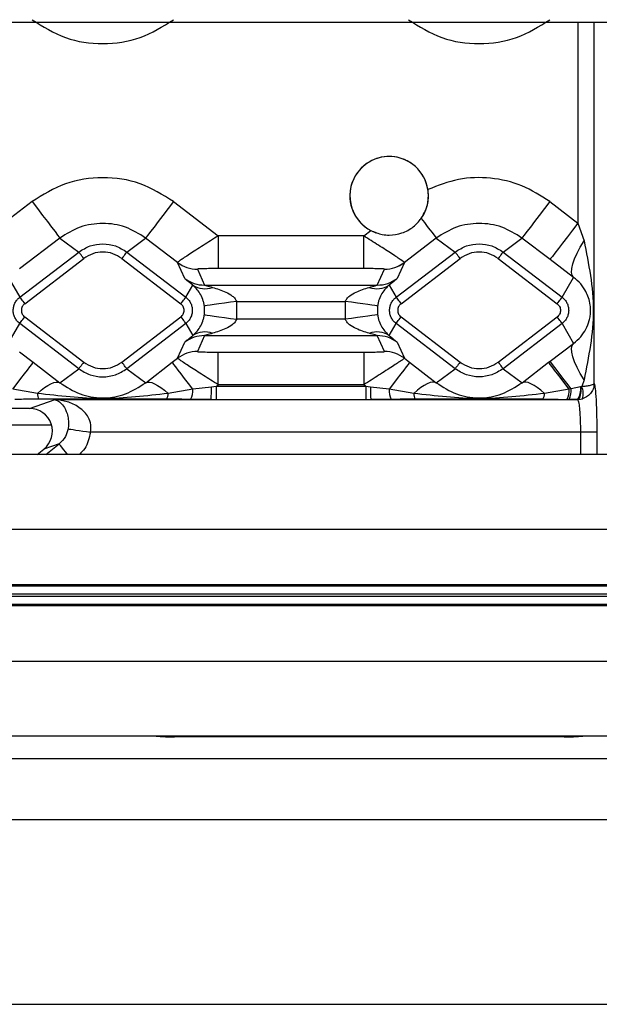
# Model space of a CAD drawing. Units: millimetres. Extents: x 19 to 9831, y 15665 to 17347.
# Drawn here: x 3242 to 3260, y 16814 to 16844 of the extents above; entities that cross this region are included whole.
import ezdxf

# ---------------------------------------------------------------- set-up
doc = ezdxf.new("R2010")
doc.units = ezdxf.units.MM
doc.header["$LTSCALE"] = 1.5

msp = doc.modelspace()

# ---------------------------------------------------------------- linework, layer by layer
at = {"color": 7, "linetype": 'Continuous', "lineweight": 25}
for p, q in [((3126.733, 16843.675), (3327.583, 16843.675)), ((3242.377, 16838.196), (3240.802, 16836.992)), ((3246.697, 16838.196), (3248.065, 16837.15)), ((3258.197, 16838.196), (3259.054, 16837.541)), ((3259.054, 16837.541), (3259.243, 16836.995)), ((3243.227, 16837.084), (3241.997, 16836.143)), ((3243.227, 16837.084), (3243.804, 16836.657)), ((3245.27, 16836.657), (3245.847, 16837.084)), ((3246.822, 16836.339), (3245.847, 16837.084)), ((3248.065, 16837.15), (3248.065, 16836.151)), ((3252.509, 16837.15), (3248.065, 16837.15)), ((3252.509, 16837.15), (3252.725, 16837.315)), ((3252.509, 16836.151), (3252.509, 16837.15)), ((3254.727, 16837.084), (3253.752, 16836.339)), ((3254.727, 16837.084), (3255.304, 16836.657)), ((3256.77, 16836.657), (3257.347, 16837.084)), ((3258.203, 16836.429), (3257.347, 16837.084)), ((3241.999, 16835.277), (3243.804, 16836.657)), ((3245.27, 16836.657), (3247.075, 16835.277)), ((3253.499, 16835.277), (3255.304, 16836.657)), ((3256.77, 16836.657), (3258.575, 16835.277)), ((3242.151, 16835.078), (3243.955, 16836.458)), ((3245.118, 16836.458), (3246.923, 16835.078)), ((3247.042, 16835.851), (3246.822, 16836.339)), ((3253.752, 16836.339), (3253.531, 16835.851)), ((3253.651, 16835.078), (3255.455, 16836.458)), ((3253.752, 16836.339), (3253.751, 16836.34)), ((3256.618, 16836.458), (3258.423, 16835.078)), ((3258.923, 16835.883), (3258.203, 16836.429)), ((3247.429, 16836.134), (3247.65, 16835.646)), ((3252.509, 16836.151), (3248.065, 16836.151)), ((3252.924, 16835.646), (3253.145, 16836.134)), ((3253.145, 16836.134), (3253.145, 16836.134)), ((3258.575, 16835.277), (3258.923, 16835.883)), ((3241.678, 16835.836), (3241.999, 16835.277)), ((3247.075, 16835.277), (3247.286, 16835.644)), ((3247.65, 16835.646), (3252.924, 16835.646)), ((3253.288, 16835.644), (3253.499, 16835.277)), ((3247.641, 16834.743), (3247.641, 16835.007)), ((3248.631, 16834.604), (3248.631, 16835.146)), ((3248.631, 16835.146), (3251.943, 16835.146)), ((3251.943, 16835.146), (3251.943, 16834.604)), ((3252.933, 16835.007), (3252.933, 16834.743)), ((3242.151, 16834.672), (3243.955, 16833.291)), ((3245.118, 16833.291), (3246.923, 16834.672)), ((3253.651, 16834.672), (3255.455, 16833.291)), ((3256.618, 16833.291), (3258.423, 16834.672)), ((3241.678, 16833.914), (3241.999, 16834.473)), ((3243.804, 16833.093), (3241.999, 16834.473)), ((3247.075, 16834.473), (3245.27, 16833.093)), ((3247.075, 16834.473), (3247.286, 16834.105)), ((3251.943, 16834.604), (3248.631, 16834.604)), ((3253.288, 16834.105), (3253.499, 16834.473)), ((3255.304, 16833.093), (3253.499, 16834.473)), ((3258.575, 16834.473), (3256.77, 16833.093)), ((3258.575, 16834.473), (3258.923, 16833.867)), ((3247.65, 16834.104), (3247.429, 16833.616)), ((3247.65, 16834.104), (3252.924, 16834.104)), ((3253.145, 16833.616), (3252.924, 16834.104)), ((3246.822, 16833.411), (3247.042, 16833.899)), ((3253.531, 16833.899), (3253.752, 16833.411)), ((3258.203, 16833.321), (3258.923, 16833.867)), ((3241.997, 16833.606), (3242.414, 16833.287)), ((3247.429, 16833.616), (3247.429, 16833.616)), ((3248.065, 16833.599), (3252.509, 16833.599)), ((3248.065, 16832.6), (3248.065, 16833.599)), ((3252.509, 16833.599), (3252.509, 16832.6)), ((3242.414, 16833.287), (3243.224, 16832.664)), ((3245.85, 16832.664), (3246.66, 16833.287)), ((3246.66, 16833.287), (3246.822, 16833.411)), ((3246.823, 16833.41), (3246.822, 16833.411)), ((3253.752, 16833.411), (3253.914, 16833.287)), ((3253.914, 16833.287), (3254.724, 16832.664)), ((3257.35, 16832.664), (3258.16, 16833.287)), ((3258.16, 16833.287), (3258.203, 16833.321)), ((3243.224, 16832.664), (3243.804, 16833.093)), ((3245.27, 16833.093), (3245.85, 16832.664)), ((3254.724, 16832.664), (3255.304, 16833.093)), ((3256.77, 16833.093), (3257.35, 16832.664)), ((3247.998, 16832.549), (3248.065, 16832.6)), ((3252.509, 16832.6), (3248.065, 16832.6)), ((3252.576, 16832.549), (3252.509, 16832.6)), ((3259.243, 16832.755), (3259.172, 16832.553)), ((3242.54, 16832.337), (3241.788, 16832.469)), ((3247.286, 16832.469), (3246.534, 16832.337)), ((3247.859, 16832.533), (3247.286, 16832.469)), ((3247.998, 16832.549), (3247.859, 16832.533)), ((3252.576, 16832.549), (3247.998, 16832.549)), ((3247.998, 16832.549), (3247.998, 16832.15)), ((3252.714, 16832.533), (3252.576, 16832.549)), ((3252.576, 16832.549), (3252.576, 16832.15)), ((3253.288, 16832.469), (3252.714, 16832.533)), ((3254.04, 16832.337), (3253.288, 16832.469)), ((3258.786, 16832.469), (3258.034, 16832.337)), ((3258.849, 16832.476), (3258.786, 16832.469)), ((3259.137, 16832.541), (3258.849, 16832.476)), ((3259.144, 16832.542), (3259.137, 16832.541)), ((3259.172, 16832.553), (3259.144, 16832.542)), ((3242.296, 16831.875), (3243.08, 16832.15)), ((3246.487, 16832.162), (3242.587, 16832.162)), ((3243.08, 16832.15), (3247.847, 16832.15)), ((3247.847, 16832.15), (3247.221, 16832.154)), ((3247.847, 16832.15), (3247.998, 16832.15)), ((3247.998, 16832.15), (3252.576, 16832.15)), ((3252.576, 16832.15), (3252.727, 16832.15)), ((3253.352, 16832.154), (3252.727, 16832.15)), ((3252.727, 16832.15), (3259.048, 16832.15)), ((3257.987, 16832.162), (3254.087, 16832.162)), ((3258.791, 16832.153), (3258.721, 16832.154)), ((3259.048, 16832.15), (3258.791, 16832.153)), ((3259.078, 16832.151), (3259.048, 16832.15)), ((3259.078, 16832.151), (3259.194, 16832.172)), ((3242.296, 16831.875), (3212.278, 16831.875)), ((3211.601, 16831.375), (3242.973, 16831.375)), ((3243.488, 16831.354), (3243.477, 16831.252)), ((3259.133, 16831.152), (3244.158, 16831.152)), ((3259.632, 16831.152), (3259.133, 16831.152)), ((3243.201, 16830.796), (3242.732, 16830.631)), ((3346.402, 16830.475), (3109.925, 16830.475)), ((3242.537, 16830.475), (3242.732, 16830.631)), ((3109.784, 16828.187), (3346.543, 16828.187)), ((3109.784, 16824.162), (3346.543, 16824.162)), ((3109.925, 16821.875), (3346.402, 16821.875)), ((3258.639, 16821.843), (3246.731, 16821.843)), ((3109.711, 16821.184), (3346.616, 16821.184)), ((3347.613, 16819.313), (3108.714, 16819.313)), ((3104.033, 16813.675), (3352.28, 16813.675))]:
    msp.add_line(p, q, dxfattribs=at)
at = {"color": 8, "linetype": 'Continuous', "lineweight": 25}
for p, q in [((3259.054, 16843.675), (3259.054, 16837.541)), ((3259.553, 16832.639), (3259.553, 16843.675)), ((3259.133, 16831.152), (3259.133, 16830.475)), ((3259.632, 16831.152), (3259.632, 16830.475)), ((3242.8, 16830.475), (3243.201, 16830.796)), ((3346.568, 16826.493), (3109.76, 16826.493)), ((3109.76, 16826.461), (3346.568, 16826.461)), ((3346.568, 16826.207), (3109.759, 16826.207)), ((3109.759, 16826.143), (3346.568, 16826.143)), ((3346.568, 16825.889), (3109.76, 16825.889)), ((3109.76, 16825.857), (3346.568, 16825.857))]:
    msp.add_line(p, q, dxfattribs=at)
at = {"color": 7, "linetype": 'Continuous', "lineweight": 25, "flags": 128}
for points in [[(3242.377, 16838.196), (3242.54, 16837.982), (3242.698, 16837.776), (3242.843, 16837.586), (3242.971, 16837.418), (3243.077, 16837.28), (3243.157, 16837.176), (3243.207, 16837.11), (3243.227, 16837.084)], [(3246.697, 16838.196), (3246.534, 16837.982), (3246.376, 16837.776), (3246.231, 16837.586), (3246.103, 16837.418), (3245.997, 16837.28), (3245.917, 16837.176), (3245.867, 16837.11), (3245.847, 16837.084)], [(3258.197, 16838.196), (3258.034, 16837.982), (3257.876, 16837.776), (3257.731, 16837.586), (3257.603, 16837.418), (3257.497, 16837.28), (3257.417, 16837.176), (3257.367, 16837.11), (3257.347, 16837.084)], [(3254.268, 16837.684), (3254.365, 16837.557), (3254.454, 16837.441), (3254.532, 16837.339), (3254.598, 16837.252), (3254.652, 16837.182), (3254.692, 16837.13), (3254.717, 16837.097), (3254.727, 16837.084)], [(3259.054, 16837.541), (3258.89, 16837.327), (3258.733, 16837.121), (3258.587, 16836.931), (3258.459, 16836.764), (3258.353, 16836.625), (3258.274, 16836.521), (3258.223, 16836.455), (3258.203, 16836.429)], [(3258.923, 16835.883), (3258.881, 16835.945), (3258.863, 16836.036), (3258.869, 16836.153), (3258.9, 16836.292), (3258.955, 16836.45), (3259.032, 16836.623), (3259.129, 16836.807), (3259.243, 16836.995)], [(3243.955, 16836.458), (3243.926, 16836.497), (3243.898, 16836.533), (3243.872, 16836.567), (3243.849, 16836.597), (3243.83, 16836.622), (3243.816, 16836.641), (3243.807, 16836.652), (3243.804, 16836.657)], [(3245.27, 16836.657), (3245.267, 16836.652), (3245.258, 16836.641), (3245.244, 16836.622), (3245.225, 16836.597), (3245.202, 16836.567), (3245.176, 16836.533), (3245.148, 16836.497), (3245.118, 16836.458)], [(3255.455, 16836.458), (3255.426, 16836.497), (3255.398, 16836.533), (3255.372, 16836.567), (3255.349, 16836.597), (3255.33, 16836.622), (3255.316, 16836.641), (3255.307, 16836.652), (3255.304, 16836.657)], [(3256.77, 16836.657), (3256.767, 16836.652), (3256.758, 16836.641), (3256.744, 16836.622), (3256.725, 16836.597), (3256.702, 16836.567), (3256.676, 16836.533), (3256.648, 16836.497), (3256.618, 16836.458)], [(3241.999, 16835.277), (3242.002, 16835.272), (3242.011, 16835.26), (3242.026, 16835.242), (3242.044, 16835.217), (3242.067, 16835.187), (3242.093, 16835.153), (3242.121, 16835.117), (3242.151, 16835.078)], [(3246.923, 16835.078), (3246.952, 16835.117), (3246.98, 16835.153), (3247.006, 16835.187), (3247.029, 16835.217), (3247.048, 16835.242), (3247.062, 16835.26), (3247.071, 16835.272), (3247.075, 16835.277)], [(3253.499, 16835.277), (3253.502, 16835.272), (3253.511, 16835.26), (3253.526, 16835.242), (3253.545, 16835.217), (3253.567, 16835.187), (3253.593, 16835.153), (3253.621, 16835.117), (3253.651, 16835.078)], [(3258.423, 16835.078), (3258.452, 16835.117), (3258.48, 16835.153), (3258.506, 16835.187), (3258.529, 16835.217), (3258.548, 16835.242), (3258.562, 16835.26), (3258.571, 16835.272), (3258.575, 16835.277)], [(3248.631, 16835.146), (3248.441, 16835.12), (3248.257, 16835.094), (3248.088, 16835.07), (3247.939, 16835.049), (3247.815, 16835.032), (3247.723, 16835.019), (3247.664, 16835.01), (3247.641, 16835.007)], [(3252.933, 16835.007), (3252.91, 16835.01), (3252.851, 16835.019), (3252.759, 16835.032), (3252.635, 16835.049), (3252.486, 16835.07), (3252.317, 16835.094), (3252.133, 16835.12), (3251.943, 16835.146)], [(3241.999, 16834.473), (3242.002, 16834.478), (3242.011, 16834.489), (3242.026, 16834.508), (3242.044, 16834.533), (3242.067, 16834.563), (3242.093, 16834.597), (3242.121, 16834.633), (3242.151, 16834.672)], [(3246.923, 16834.672), (3246.952, 16834.633), (3246.98, 16834.597), (3247.006, 16834.563), (3247.029, 16834.533), (3247.048, 16834.508), (3247.062, 16834.489), (3247.071, 16834.478), (3247.075, 16834.473)], [(3247.641, 16834.743), (3247.664, 16834.739), (3247.723, 16834.731), (3247.815, 16834.718), (3247.939, 16834.701), (3248.088, 16834.68), (3248.257, 16834.656), (3248.441, 16834.63), (3248.631, 16834.604)], [(3252.933, 16834.743), (3252.91, 16834.739), (3252.851, 16834.731), (3252.759, 16834.718), (3252.635, 16834.701), (3252.486, 16834.68), (3252.317, 16834.656), (3252.133, 16834.63), (3251.943, 16834.604)], [(3253.499, 16834.473), (3253.502, 16834.478), (3253.511, 16834.489), (3253.526, 16834.508), (3253.545, 16834.533), (3253.567, 16834.563), (3253.593, 16834.597), (3253.621, 16834.633), (3253.651, 16834.672)], [(3258.575, 16834.473), (3258.571, 16834.478), (3258.562, 16834.489), (3258.548, 16834.508), (3258.529, 16834.533), (3258.506, 16834.563), (3258.48, 16834.597), (3258.452, 16834.633), (3258.423, 16834.672)], [(3259.243, 16832.755), (3259.129, 16832.943), (3259.032, 16833.126), (3258.955, 16833.3), (3258.9, 16833.458), (3258.869, 16833.597), (3258.863, 16833.714), (3258.881, 16833.805), (3258.923, 16833.867)], [(3241.788, 16832.469), (3241.916, 16832.636), (3242.035, 16832.792), (3242.142, 16832.932), (3242.234, 16833.052), (3242.309, 16833.15), (3242.365, 16833.223), (3242.4, 16833.269), (3242.414, 16833.287)], [(3243.955, 16833.291), (3243.926, 16833.253), (3243.898, 16833.217), (3243.872, 16833.183), (3243.849, 16833.153), (3243.83, 16833.128), (3243.816, 16833.109), (3243.807, 16833.098), (3243.804, 16833.093)], [(3245.27, 16833.093), (3245.267, 16833.098), (3245.258, 16833.109), (3245.244, 16833.128), (3245.225, 16833.153), (3245.202, 16833.183), (3245.176, 16833.217), (3245.148, 16833.253), (3245.118, 16833.291)], [(3247.286, 16832.469), (3247.158, 16832.636), (3247.039, 16832.792), (3246.932, 16832.932), (3246.84, 16833.052), (3246.765, 16833.15), (3246.709, 16833.223), (3246.674, 16833.269), (3246.66, 16833.287)], [(3253.914, 16833.287), (3253.9, 16833.269), (3253.865, 16833.223), (3253.809, 16833.15), (3253.734, 16833.052), (3253.642, 16832.932), (3253.535, 16832.792), (3253.416, 16832.636), (3253.288, 16832.469)], [(3255.455, 16833.291), (3255.426, 16833.253), (3255.398, 16833.217), (3255.372, 16833.183), (3255.349, 16833.153), (3255.33, 16833.128), (3255.316, 16833.109), (3255.307, 16833.098), (3255.304, 16833.093)], [(3256.618, 16833.291), (3256.648, 16833.253), (3256.676, 16833.217), (3256.702, 16833.183), (3256.725, 16833.153), (3256.744, 16833.128), (3256.758, 16833.109), (3256.767, 16833.098), (3256.77, 16833.093)], [(3258.786, 16832.469), (3258.658, 16832.636), (3258.539, 16832.792), (3258.432, 16832.932), (3258.34, 16833.052), (3258.265, 16833.15), (3258.209, 16833.223), (3258.174, 16833.269), (3258.16, 16833.287)], [(3258.849, 16832.476), (3258.718, 16832.648), (3258.595, 16832.808), (3258.485, 16832.952), (3258.39, 16833.077), (3258.312, 16833.178), (3258.254, 16833.254), (3258.218, 16833.302), (3258.203, 16833.321)], [(3242.54, 16832.337), (3242.652, 16832.433), (3242.759, 16832.516), (3242.86, 16832.583), (3242.954, 16832.634), (3243.038, 16832.668), (3243.112, 16832.685), (3243.174, 16832.683), (3243.224, 16832.664)], [(3245.85, 16832.664), (3245.899, 16832.683), (3245.962, 16832.685), (3246.036, 16832.668), (3246.12, 16832.634), (3246.214, 16832.583), (3246.315, 16832.516), (3246.422, 16832.433), (3246.534, 16832.337)], [(3254.724, 16832.664), (3254.674, 16832.683), (3254.612, 16832.685), (3254.538, 16832.668), (3254.454, 16832.634), (3254.36, 16832.583), (3254.259, 16832.516), (3254.152, 16832.433), (3254.04, 16832.337)], [(3258.034, 16832.337), (3257.922, 16832.433), (3257.815, 16832.516), (3257.714, 16832.583), (3257.62, 16832.634), (3257.536, 16832.668), (3257.462, 16832.685), (3257.399, 16832.683), (3257.35, 16832.664)], [(3243.477, 16831.252), (3243.509, 16831.247), (3243.561, 16831.24), (3243.63, 16831.23), (3243.715, 16831.217), (3243.814, 16831.203), (3243.923, 16831.187), (3244.038, 16831.17), (3244.158, 16831.152)]]:
    msp.add_lwpolyline(points, dxfattribs=at)
at = {"color": 8, "linetype": 'Continuous', "lineweight": 25, "flags": 128}
msp.add_lwpolyline([(3243.457, 16830.475), (3243.404, 16830.542), (3243.339, 16830.623), (3243.284, 16830.691), (3243.242, 16830.744), (3243.214, 16830.779), (3243.201, 16830.796)], dxfattribs=at)
at = {"color": 7, "linetype": 'Continuous', "lineweight": 25}
for centre, radius, start, end in [((3253.287, 16838.375), 1.2, 9.0782, 242.0553), ((3253.287, 16838.375), 1.2, 323.8924, 146.8424), ((3253.287, 16838.375), 1.2, 146.8424, 250.0264), ((3247.428, 16837.133), 1, 232.6573, 270.0528), ((3253.143, 16837.135), 1.001, 270.0902, 307.4099), ((3253.146, 16837.133), 1, 269.9468, 307.3427), ((3247.649, 16836.645), 0.999, 232.6552, 270.0574), ((3247.655, 16836.204), 0.67, 236.5538, 290.7777), ((3252.918, 16836.204), 0.67, 249.2223, 303.4462), ((3252.925, 16836.645), 0.999, 269.9428, 307.3446), ((3247.649, 16833.105), 0.999, 89.9426, 127.3448), ((3247.655, 16833.546), 0.67, 69.2223, 123.4462), ((3252.918, 16833.546), 0.67, 56.5538, 110.7777), ((3252.925, 16833.105), 0.999, 52.6554, 90.0572), ((3247.428, 16832.617), 0.999, 89.9428, 127.3446), ((3247.431, 16832.615), 1.001, 90.0902, 127.4099), ((3253.146, 16832.617), 0.999, 52.6554, 90.0577), ((3242.856, 16832.329), 0.316, 178.5224, 211.8439), ((3246.218, 16832.329), 0.316, 328.1561, 1.4776), ((3246.709, 16832.422), 0.578, 332.3439, 4.6447), ((3244.279, 16832.457), 3.581, 355.0805, 1.212), ((3256.295, 16832.457), 3.581, 178.7882, 184.9193), ((3253.864, 16832.422), 0.578, 175.3553, 207.6561), ((3254.356, 16832.329), 0.316, 178.5201, 211.8463), ((3257.718, 16832.329), 0.316, 328.1529, 1.4853), ((3258.209, 16832.422), 0.578, 332.3439, 4.6447), ((3258.206, 16832.426), 0.645, 335.0312, 4.47), ((3258.561, 16832.467), 0.581, 326.8879, 7.2638), ((3258.578, 16832.437), 0.577, 330.2794, 10.5768), ((3258.656, 16832.332), 0.561, 343.378, 23.1078)]:
    msp.add_arc(centre, radius, start, end, dxfattribs=at)
for centre, major_axis, ratio, start_param, end_param in [((3242.286, 16831.173), (0.675, 0.237), 0.978406, 5.056636, 7.509734), ((3246.731, 16821.904), (0.7, 0), 0.087155, 3.632051, 4.712389), ((3258.639, 16821.904), (0.7, 0), 0.087155, 4.712389, 5.792727)]:
    msp.add_ellipse(centre, major_axis=major_axis, ratio=ratio, start_param=start_param, end_param=end_param, dxfattribs=at)
for points, knots in [([(3242.377, 16843.754), (3242.707, 16843.548), (3243.368, 16843.135), (3244.539, 16842.966), (3245.708, 16843.136), (3246.368, 16843.548), (3246.697, 16843.754)], [0, 0, 0, 0, 0.250563, 0.500389, 0.750202, 1, 1, 1, 1]), ([(3253.877, 16843.754), (3254.207, 16843.548), (3254.868, 16843.135), (3256.039, 16842.966), (3257.208, 16843.136), (3257.868, 16843.548), (3258.197, 16843.754)], [0, 0, 0, 0, 0.250563, 0.500389, 0.750202, 1, 1, 1, 1]), ([(3246.697, 16838.196), (3246.366, 16838.402), (3245.706, 16838.815), (3244.535, 16838.983), (3243.366, 16838.814), (3242.706, 16838.402), (3242.377, 16838.196)], [0, 0, 0, 0, 0.250564, 0.500389, 0.750203, 1, 1, 1, 1]), ([(3258.197, 16838.196), (3257.92, 16838.375), (3257.365, 16838.732), (3256.391, 16838.95), (3255.392, 16838.927), (3254.779, 16838.685), (3254.472, 16838.564)], [0, 0, 0, 0, 0.250308, 0.49997, 0.749933, 1, 1, 1, 1]), ([(3254.268, 16837.684), (3254.335, 16837.802), (3254.468, 16838.037), (3254.499, 16838.353), (3254.477, 16838.527), (3254.472, 16838.564)], [0, 0, 0, 0, 0.439592, 0.879394, 1, 1, 1, 1]), ([(3252.725, 16837.315), (3252.841, 16837.266), (3253.024, 16837.189), (3253.349, 16837.165), (3253.679, 16837.218), (3254.03, 16837.401), (3254.192, 16837.594), (3254.268, 16837.684)], [0, 0, 0, 0, 0.215781, 0.337862, 0.567369, 0.797753, 1, 1, 1, 1]), ([(3245.847, 16837.084), (3245.646, 16837.209), (3245.246, 16837.459), (3244.536, 16837.562), (3243.827, 16837.459), (3243.427, 16837.209), (3243.227, 16837.084)], [0, 0, 0, 0, 0.250546, 0.500389, 0.750219, 1, 1, 1, 1]), ([(3257.347, 16837.084), (3257.146, 16837.209), (3256.746, 16837.459), (3256.036, 16837.562), (3255.327, 16837.459), (3254.927, 16837.209), (3254.727, 16837.084)], [0, 0, 0, 0, 0.250545, 0.500388, 0.750217, 1, 1, 1, 1]), ([(3248.065, 16837.15), (3247.909, 16837.051), (3247.587, 16836.849), (3247.236, 16836.623), (3247.023, 16836.482), (3246.908, 16836.404), (3246.836, 16836.353), (3246.826, 16836.343), (3246.822, 16836.339)], [0, 0, 0, 0, 0.247189, 0.50932, 0.638146, 0.762529, 0.882966, 1, 1, 1, 1]), ([(3253.751, 16836.34), (3253.728, 16836.358), (3253.68, 16836.396), (3253.387, 16836.591), (3252.978, 16836.854), (3252.662, 16837.053), (3252.509, 16837.15)], [0, 0, 0, 0, 0.236551, 0.489531, 0.751918, 1, 1, 1, 1]), ([(3243.804, 16836.657), (3243.916, 16836.727), (3244.14, 16836.867), (3244.537, 16836.924), (3244.934, 16836.866), (3245.158, 16836.727), (3245.27, 16836.657)], [0, 0, 0, 0, 0.250322, 0.500384, 0.750194, 1, 1, 1, 1]), ([(3255.304, 16836.657), (3255.416, 16836.727), (3255.64, 16836.867), (3256.037, 16836.924), (3256.434, 16836.866), (3256.658, 16836.727), (3256.77, 16836.657)], [0, 0, 0, 0, 0.250322, 0.500384, 0.750194, 1, 1, 1, 1]), ([(3259.243, 16836.995), (3259.384, 16836.288), (3259.666, 16834.875), (3259.384, 16833.462), (3259.243, 16832.755)], [0, 0, 0, 0, 0.500064, 1, 1, 1, 1]), ([(3245.118, 16836.458), (3245.03, 16836.514), (3244.852, 16836.625), (3244.537, 16836.67), (3244.222, 16836.625), (3244.044, 16836.514), (3243.955, 16836.458)], [0, 0, 0, 0, 0.250019, 0.499624, 0.749604, 1, 1, 1, 1]), ([(3256.618, 16836.458), (3256.53, 16836.514), (3256.352, 16836.625), (3256.037, 16836.67), (3255.722, 16836.625), (3255.544, 16836.514), (3255.455, 16836.458)], [0, 0, 0, 0, 0.250019, 0.499624, 0.749609, 1, 1, 1, 1]), ([(3248.065, 16836.151), (3247.985, 16836.151), (3247.828, 16836.15), (3247.645, 16836.147), (3247.53, 16836.143), (3247.471, 16836.14), (3247.434, 16836.137), (3247.431, 16836.135), (3247.429, 16836.134)], [0, 0, 0, 0, 0.2923772, 0.5767336, 0.7010723, 0.8136646, 0.9084912, 1, 1, 1, 1]), ([(3253.145, 16836.134), (3253.142, 16836.135), (3253.135, 16836.138), (3253.097, 16836.141), (3253.037, 16836.144), (3252.922, 16836.147), (3252.742, 16836.15), (3252.587, 16836.151), (3252.509, 16836.151)], [0, 0, 0, 0, 0.091254, 0.186979, 0.29945, 0.424746, 0.708468, 1, 1, 1, 1]), ([(3258.923, 16833.867), (3259, 16833.934), (3259.163, 16834.073), (3259.307, 16834.302), (3259.393, 16834.508), (3259.43, 16834.678), (3259.442, 16834.787), (3259.446, 16834.873), (3259.442, 16834.959), (3259.416, 16835.194), (3259.33, 16835.408), (3259.163, 16835.677), (3259.001, 16835.816), (3258.923, 16835.883)], [0, 0, 0, 0, 0.120279, 0.252198, 0.385139, 0.446921, 0.474517, 0.499905, 0.525243, 0.552761, 0.74744, 0.879315, 1, 1, 1, 1]), ([(3247.286, 16835.644), (3247.217, 16835.7), (3247.086, 16835.807), (3247.056, 16835.836), (3247.042, 16835.851)], [0, 0, 0, 0, 0.5227421, 1, 1, 1, 1]), ([(3247.641, 16835.007), (3247.635, 16835.043), (3247.623, 16835.115), (3247.578, 16835.254), (3247.502, 16835.406), (3247.393, 16835.547), (3247.323, 16835.611), (3247.286, 16835.644)], [0, 0, 0, 0, 0.097907, 0.200503, 0.431659, 0.699731, 1, 1, 1, 1]), ([(3247.65, 16835.646), (3247.651, 16835.645), (3247.654, 16835.644), (3247.673, 16835.638), (3247.743, 16835.618), (3247.829, 16835.594), (3247.893, 16835.577)], [0, 0, 0, 0, 0.085255, 0.176638, 0.390973, 1, 1, 1, 1]), ([(3247.893, 16835.577), (3248.03, 16835.536), (3248.238, 16835.474), (3248.466, 16835.341), (3248.579, 16835.24), (3248.615, 16835.175), (3248.631, 16835.146)], [0, 0, 0, 0, 0.499524, 0.759883, 0.892269, 1, 1, 1, 1]), ([(3251.943, 16835.146), (3251.959, 16835.175), (3251.995, 16835.24), (3252.109, 16835.341), (3252.337, 16835.474), (3252.544, 16835.536), (3252.681, 16835.577)], [0, 0, 0, 0, 0.108746, 0.24245, 0.500178, 1, 1, 1, 1]), ([(3252.681, 16835.577), (3252.745, 16835.594), (3252.831, 16835.618), (3252.901, 16835.638), (3252.92, 16835.644), (3252.923, 16835.645), (3252.924, 16835.646)], [0, 0, 0, 0, 0.609016, 0.823352, 0.914744, 1, 1, 1, 1]), ([(3253.288, 16835.644), (3253.25, 16835.611), (3253.18, 16835.547), (3253.072, 16835.405), (3252.995, 16835.254), (3252.951, 16835.115), (3252.939, 16835.042), (3252.933, 16835.007)], [0, 0, 0, 0, 0.301675, 0.569084, 0.800276, 0.902747, 1, 1, 1, 1]), ([(3253.531, 16835.851), (3253.517, 16835.836), (3253.488, 16835.807), (3253.357, 16835.7), (3253.288, 16835.644)], [0, 0, 0, 0, 0.4772579, 1, 1, 1, 1]), ([(3241.999, 16834.473), (3241.97, 16834.499), (3241.911, 16834.55), (3241.849, 16834.65), (3241.809, 16834.76), (3241.796, 16834.875), (3241.81, 16834.991), (3241.85, 16835.1), (3241.912, 16835.2), (3241.97, 16835.251), (3241.999, 16835.277)], [0, 0, 0, 0, 0.125788, 0.251, 0.375846, 0.500471, 0.625024, 0.749737, 0.874684, 1, 1, 1, 1]), ([(3247.075, 16835.277), (3247.104, 16835.251), (3247.163, 16835.2), (3247.225, 16835.1), (3247.264, 16834.99), (3247.278, 16834.875), (3247.264, 16834.759), (3247.224, 16834.65), (3247.162, 16834.55), (3247.104, 16834.499), (3247.075, 16834.473)], [0, 0, 0, 0, 0.125788, 0.251, 0.375861, 0.500469, 0.625022, 0.749751, 0.874684, 1, 1, 1, 1]), ([(3253.499, 16834.473), (3253.47, 16834.499), (3253.411, 16834.55), (3253.349, 16834.65), (3253.309, 16834.76), (3253.296, 16834.875), (3253.31, 16834.991), (3253.35, 16835.1), (3253.412, 16835.2), (3253.47, 16835.251), (3253.499, 16835.277)], [0, 0, 0, 0, 0.125788, 0.251, 0.375846, 0.500471, 0.625024, 0.749738, 0.874684, 1, 1, 1, 1]), ([(3258.575, 16835.277), (3258.604, 16835.251), (3258.663, 16835.2), (3258.725, 16835.1), (3258.764, 16834.99), (3258.778, 16834.875), (3258.764, 16834.759), (3258.724, 16834.65), (3258.662, 16834.55), (3258.604, 16834.499), (3258.575, 16834.473)], [0, 0, 0, 0, 0.125788, 0.250996, 0.37586, 0.500469, 0.625022, 0.749751, 0.874684, 1, 1, 1, 1]), ([(3242.151, 16835.078), (3242.136, 16835.065), (3242.107, 16835.039), (3242.075, 16834.989), (3242.055, 16834.934), (3242.048, 16834.876), (3242.055, 16834.817), (3242.075, 16834.762), (3242.106, 16834.711), (3242.136, 16834.685), (3242.151, 16834.672)], [0, 0, 0, 0, 0.125166, 0.25034, 0.374293, 0.499544, 0.621921, 0.749143, 0.87327, 1, 1, 1, 1]), ([(3246.923, 16834.672), (3246.938, 16834.685), (3246.967, 16834.711), (3246.999, 16834.761), (3247.019, 16834.816), (3247.026, 16834.874), (3247.019, 16834.933), (3246.999, 16834.988), (3246.968, 16835.039), (3246.938, 16835.065), (3246.923, 16835.078)], [0, 0, 0, 0, 0.125167, 0.250341, 0.374295, 0.499515, 0.621924, 0.749147, 0.873247, 1, 1, 1, 1]), ([(3253.651, 16835.078), (3253.636, 16835.065), (3253.607, 16835.039), (3253.575, 16834.989), (3253.555, 16834.934), (3253.548, 16834.876), (3253.555, 16834.817), (3253.575, 16834.762), (3253.606, 16834.711), (3253.636, 16834.685), (3253.651, 16834.672)], [0, 0, 0, 0, 0.125166, 0.25034, 0.374293, 0.499544, 0.621921, 0.749143, 0.87327, 1, 1, 1, 1]), ([(3258.423, 16835.078), (3258.438, 16835.065), (3258.468, 16835.039), (3258.499, 16834.988), (3258.519, 16834.933), (3258.526, 16834.874), (3258.519, 16834.816), (3258.499, 16834.761), (3258.467, 16834.711), (3258.438, 16834.685), (3258.423, 16834.672)], [0, 0, 0, 0, 0.126754, 0.250855, 0.378074, 0.500483, 0.625702, 0.749657, 0.874833, 1, 1, 1, 1]), ([(3247.286, 16834.105), (3247.323, 16834.139), (3247.394, 16834.203), (3247.502, 16834.345), (3247.578, 16834.496), (3247.623, 16834.635), (3247.635, 16834.707), (3247.641, 16834.743)], [0, 0, 0, 0, 0.3016726, 0.5690838, 0.8002878, 0.9027592, 1, 1, 1, 1]), ([(3252.933, 16834.743), (3252.939, 16834.707), (3252.951, 16834.635), (3252.996, 16834.496), (3253.072, 16834.344), (3253.18, 16834.202), (3253.251, 16834.139), (3253.288, 16834.105)], [0, 0, 0, 0, 0.097908, 0.200493, 0.431652, 0.699727, 1, 1, 1, 1]), ([(3248.631, 16834.604), (3248.615, 16834.574), (3248.579, 16834.509), (3248.465, 16834.409), (3248.237, 16834.276), (3248.03, 16834.214), (3247.893, 16834.173)], [0, 0, 0, 0, 0.1087459, 0.242456, 0.500185, 1, 1, 1, 1]), ([(3252.681, 16834.173), (3252.544, 16834.214), (3252.336, 16834.276), (3252.108, 16834.409), (3251.994, 16834.51), (3251.959, 16834.575), (3251.943, 16834.604)], [0, 0, 0, 0, 0.4995173, 0.7598838, 0.8922695, 1, 1, 1, 1]), ([(3247.042, 16833.899), (3247.056, 16833.913), (3247.086, 16833.943), (3247.217, 16834.05), (3247.286, 16834.105)], [0, 0, 0, 0, 0.477253, 1, 1, 1, 1]), ([(3247.893, 16834.173), (3247.829, 16834.155), (3247.743, 16834.132), (3247.673, 16834.112), (3247.654, 16834.106), (3247.651, 16834.105), (3247.65, 16834.104)], [0, 0, 0, 0, 0.609035, 0.823362, 0.914745, 1, 1, 1, 1]), ([(3252.924, 16834.104), (3252.923, 16834.105), (3252.92, 16834.106), (3252.901, 16834.112), (3252.831, 16834.132), (3252.745, 16834.155), (3252.681, 16834.173)], [0, 0, 0, 0, 0.085256, 0.176647, 0.390976, 1, 1, 1, 1]), ([(3253.288, 16834.105), (3253.357, 16834.05), (3253.488, 16833.943), (3253.517, 16833.913), (3253.531, 16833.899)], [0, 0, 0, 0, 0.522747, 1, 1, 1, 1]), ([(3247.429, 16833.616), (3247.432, 16833.615), (3247.438, 16833.612), (3247.477, 16833.609), (3247.537, 16833.606), (3247.652, 16833.603), (3247.832, 16833.6), (3247.987, 16833.599), (3248.065, 16833.599)], [0, 0, 0, 0, 0.0912534, 0.1869792, 0.2994501, 0.4247378, 0.7084685, 1, 1, 1, 1]), ([(3252.509, 16833.599), (3252.589, 16833.599), (3252.746, 16833.6), (3252.929, 16833.603), (3253.044, 16833.607), (3253.103, 16833.61), (3253.139, 16833.613), (3253.143, 16833.615), (3253.145, 16833.616)], [0, 0, 0, 0, 0.292378, 0.576735, 0.701074, 0.813665, 0.908493, 1, 1, 1, 1]), ([(3243.955, 16833.291), (3244.044, 16833.236), (3244.222, 16833.125), (3244.537, 16833.079), (3244.852, 16833.125), (3245.029, 16833.236), (3245.118, 16833.291)], [0, 0, 0, 0, 0.250019, 0.499624, 0.749604, 1, 1, 1, 1]), ([(3248.065, 16832.6), (3247.912, 16832.697), (3247.596, 16832.896), (3247.187, 16833.159), (3246.893, 16833.354), (3246.846, 16833.392), (3246.823, 16833.41)], [0, 0, 0, 0, 0.248083, 0.510469, 0.763447, 1, 1, 1, 1]), ([(3253.752, 16833.411), (3253.747, 16833.406), (3253.738, 16833.397), (3253.666, 16833.346), (3253.551, 16833.268), (3253.338, 16833.127), (3252.986, 16832.901), (3252.665, 16832.698), (3252.509, 16832.6)], [0, 0, 0, 0, 0.117034, 0.237472, 0.361858, 0.490682, 0.752814, 1, 1, 1, 1]), ([(3255.455, 16833.291), (3255.544, 16833.236), (3255.722, 16833.125), (3256.037, 16833.079), (3256.352, 16833.125), (3256.529, 16833.236), (3256.618, 16833.291)], [0, 0, 0, 0, 0.250019, 0.499624, 0.749604, 1, 1, 1, 1]), ([(3243.804, 16833.093), (3243.915, 16833.023), (3244.139, 16832.883), (3244.536, 16832.825), (3244.934, 16832.883), (3245.158, 16833.023), (3245.27, 16833.093)], [0, 0, 0, 0, 0.249807, 0.499618, 0.749682, 1, 1, 1, 1]), ([(3256.77, 16833.093), (3256.658, 16833.023), (3256.434, 16832.883), (3256.036, 16832.825), (3255.639, 16832.883), (3255.415, 16833.023), (3255.304, 16833.093)], [0, 0, 0, 0, 0.250322, 0.500382, 0.750193, 1, 1, 1, 1]), ([(3243.224, 16832.664), (3243.429, 16832.533), (3243.742, 16832.334), (3244.111, 16832.241), (3244.311, 16832.211), (3244.434, 16832.201), (3244.535, 16832.198), (3244.71, 16832.203), (3244.935, 16832.235), (3245.332, 16832.334), (3245.645, 16832.533), (3245.85, 16832.664)], [0, 0, 0, 0, 0.247798, 0.377279, 0.440767, 0.471113, 0.499676, 0.528188, 0.621938, 0.752316, 1, 1, 1, 1]), ([(3254.724, 16832.664), (3254.929, 16832.533), (3255.242, 16832.334), (3255.611, 16832.241), (3255.811, 16832.211), (3255.934, 16832.201), (3256.035, 16832.198), (3256.21, 16832.203), (3256.435, 16832.235), (3256.832, 16832.334), (3257.145, 16832.533), (3257.35, 16832.664)], [0, 0, 0, 0, 0.247797, 0.377277, 0.440767, 0.471113, 0.499676, 0.528188, 0.621938, 0.752316, 1, 1, 1, 1]), ([(3259.172, 16832.553), (3259.221, 16832.556), (3259.322, 16832.564), (3259.434, 16832.583), (3259.524, 16832.609), (3259.542, 16832.628), (3259.553, 16832.639)], [0, 0, 0, 0, 0.237758, 0.4988557, 0.6988326, 1, 1, 1, 1]), ([(3259.553, 16832.639), (3259.548, 16832.592), (3259.538, 16832.496), (3259.467, 16832.361), (3259.354, 16832.239), (3259.249, 16832.195), (3259.194, 16832.172)], [0, 0, 0, 0, 0.231657, 0.468652, 0.721695, 1, 1, 1, 1]), ([(3259.553, 16832.639), (3259.563, 16832.598), (3259.584, 16832.514), (3259.611, 16832.16), (3259.629, 16831.686), (3259.631, 16831.326), (3259.632, 16831.152)], [0, 0, 0, 0, 0.24196, 0.500285, 0.758435, 1, 1, 1, 1]), ([(3246.534, 16832.337), (3245.868, 16832.258), (3244.537, 16832.1), (3243.205, 16832.258), (3242.54, 16832.337)], [0, 0, 0, 0, 0.500069, 1, 1, 1, 1]), ([(3258.034, 16832.337), (3257.368, 16832.258), (3256.037, 16832.1), (3254.705, 16832.258), (3254.04, 16832.337)], [0, 0, 0, 0, 0.500068, 1, 1, 1, 1]), ([(3242.587, 16832.162), (3242.431, 16832.16), (3242.186, 16832.158), (3241.941, 16832.155), (3241.852, 16832.154)], [0, 0, 0, 0, 0.63639, 1, 1, 1, 1]), ([(3243.08, 16832.15), (3243.17, 16832.107), (3243.306, 16832.042), (3243.436, 16831.774), (3243.489, 16831.559), (3243.489, 16831.418), (3243.488, 16831.354)], [0, 0, 0, 0, 0.499371, 0.749432, 0.885917, 1, 1, 1, 1]), ([(3244.158, 16831.152), (3244.165, 16831.19), (3244.179, 16831.266), (3244.17, 16831.426), (3244.104, 16831.606), (3243.971, 16831.781), (3243.761, 16831.957), (3243.456, 16832.102), (3243.205, 16832.134), (3243.08, 16832.15)], [0, 0, 0, 0, 0.059271, 0.119462, 0.250324, 0.364866, 0.500678, 0.750047, 1, 1, 1, 1]), ([(3247.221, 16832.154), (3247.132, 16832.155), (3246.888, 16832.158), (3246.643, 16832.16), (3246.487, 16832.162)], [0, 0, 0, 0, 0.36361, 1, 1, 1, 1]), ([(3254.087, 16832.162), (3253.931, 16832.16), (3253.686, 16832.158), (3253.441, 16832.155), (3253.352, 16832.154)], [0, 0, 0, 0, 0.6363995, 1, 1, 1, 1]), ([(3257.987, 16832.162), (3258.143, 16832.16), (3258.388, 16832.158), (3258.632, 16832.155), (3258.721, 16832.154)], [0, 0, 0, 0, 0.63639, 1, 1, 1, 1]), ([(3259.048, 16832.15), (3259.054, 16832.14), (3259.067, 16832.121), (3259.088, 16832.021), (3259.111, 16831.835), (3259.129, 16831.524), (3259.132, 16831.274), (3259.133, 16831.152)], [0, 0, 0, 0, 0.150461, 0.28431, 0.501384, 0.756933, 1, 1, 1, 1]), ([(3243.477, 16831.252), (3243.455, 16831.17), (3243.407, 16830.991), (3243.273, 16830.864), (3243.201, 16830.796)], [0, 0, 0, 0, 0.457251, 1, 1, 1, 1])]:
    msp.add_open_spline(points, degree=3, knots=knots, dxfattribs=at)
at = {"color": 8, "linetype": 'Continuous', "lineweight": 25}
msp.add_open_spline([(3244.158, 16831.152), (3244.12, 16830.975), (3244.064, 16830.718), (3243.885, 16830.532), (3243.83, 16830.475)], degree=3, knots=[0, 0, 0, 0, 0.691228, 1, 1, 1, 1], dxfattribs=at)

doc.saveas('drawing.dxf')
